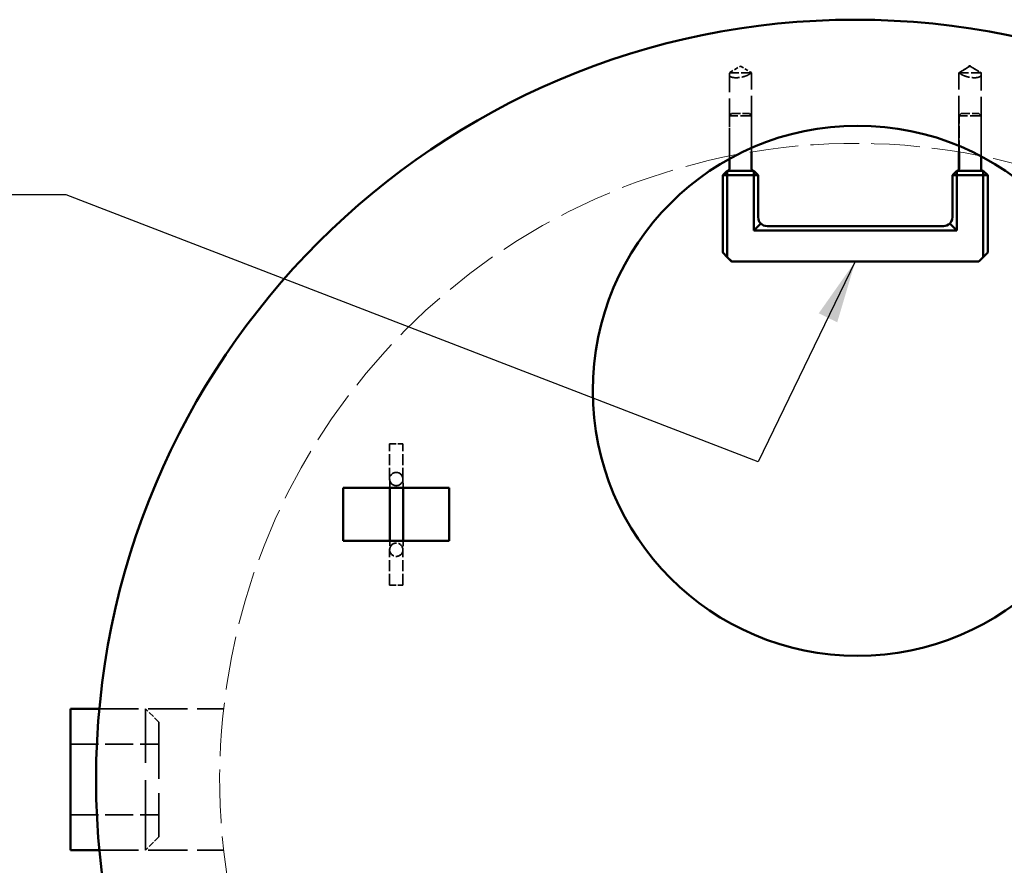
# Model space of a CAD drawing. Units: inches. Extents: x 9 to 297, y 9 to 387.
# Drawn here: x 113 to 168, y 283 to 330 of the extents above; entities that cross this region are included whole.
import ezdxf

# ---------------------------------------------------------------- set-up
doc = ezdxf.new("R2010")
doc.units = ezdxf.units.IN
doc.header["$LTSCALE"] = 1944
doc.header["$MEASUREMENT"] = 0
doc.linetypes.add('DASHED', pattern=[0.2067, 0.1654, -0.0413])
for name, color, linetype, lineweight in [('Hidden Edges(ACME )', 7, 'DASHED', 35), ('Symbols(ACME )', 7, 'Continuous', 25), ('Visible Edges(ACME )', 7, 'Continuous', 50)]:
    doc.layers.add(name, color=color, linetype=linetype, lineweight=lineweight)
doc.styles.add('DEFAULT-ACME', font='arial.ttf')
doc.dimstyles.new('DEFAULT-ACME -09$7', dxfattribs={"dimscale": 36, "dimtxt": 0.12, "dimasz": 0.098425, "dimexe": 0.125, "dimexo": 0.0625, "dimgap": 0.031496, "dimtad": 0, "dimtih": 1, "dimtoh": 1, "dimdec": 3, "dimrnd": 1e-08, "dimzin": 1, "dimdsep": 46, "dimlunit": 5, "dimtxsty": 'DEFAULT-ACME', "dimcen": 0.09, "dimdle": 0.393701, "dimclrd": 256, "dimclre": 256, "dimclrt": 7, "dimadec": 0, "dimazin": 0, "dimtfac": 0.833333, "dimtofl": 0, "dimtmove": 0, "dimatfit": 3, "dimfxl": 1, "dimfrac": 2, "dimtolj": 1, "dimtzin": 0, "dimlwd": 25, "dimlwe": 25, "dimarcsym": 0})

msp = doc.modelspace()

# ---------------------------------------------------------------- linework, layer by layer
at = {"layer": 'Hidden Edges(ACME )', "ltscale": 0.000712552}
for p, q in [((152.8581, 327.4117), (153.4831, 327.7872)), ((166.4831, 327.7872), (165.8581, 327.4117)), ((166.4831, 327.7872), (167.1081, 327.4117))]:
    msp.add_line(p, q, dxfattribs=at)
at = {"layer": 'Hidden Edges(ACME )', "ltscale": 0.001744}
msp.add_line((154.082, 327.4117), (152.8581, 327.4117), dxfattribs=at)
at = {"layer": 'Hidden Edges(ACME )', "ltscale": 0.000127148}
for p, q in [((152.8581, 327.28), (152.8581, 327.4117)), ((167.1081, 327.4117), (167.1081, 327.28))]:
    msp.add_line(p, q, dxfattribs=at)
at = {"layer": 'Hidden Edges(ACME )', "ltscale": 0.000603215}
msp.add_line((153.4831, 327.7872), (154.0125, 327.4692), dxfattribs=at)
at = {"layer": 'Hidden Edges(ACME )', "ltscale": 0.000107485}
msp.add_line((154.0125, 327.4692), (154.1081, 327.4117), dxfattribs=at)
at = {"layer": 'Hidden Edges(ACME )', "ltscale": 0.000175822}
msp.add_line((154.1081, 327.4117), (154.082, 327.4117), dxfattribs=at)
at = {"layer": 'Hidden Edges(ACME )', "ltscale": 0.00439}
for p, q in [((154.1081, 322.9291), (154.1081, 327.4117)), ((165.8581, 322.9291), (165.8581, 327.4117))]:
    msp.add_line(p, q, dxfattribs=at)
at = {"layer": 'Hidden Edges(ACME )', "ltscale": 0.000176453}
msp.add_line((165.8844, 327.4117), (165.8581, 327.4117), dxfattribs=at)
at = {"layer": 'Hidden Edges(ACME )', "ltscale": 0.001743}
msp.add_line((167.1081, 327.4117), (165.8844, 327.4117), dxfattribs=at)
at = {"layer": 'Hidden Edges(ACME )'}
for p, q in [((167.1081, 327.4117), (167.1081, 327.4117)), ((152.7356, 321.8535), (152.7351, 321.8535)), ((165.7356, 321.8535), (165.7351, 321.8535)), ((152.4856, 321.6035), (152.4851, 321.6035)), ((165.4856, 321.6035), (165.4851, 321.6035)), ((154.2332, 318.4785), (154.2331, 318.4785)), ((154.2332, 318.4785), (154.2337, 318.4785)), ((154.2338, 318.4785), (154.2337, 318.4785)), ((154.2338, 318.4785), (154.2343, 318.4785)), ((154.2344, 318.4785), (154.2343, 318.4785)), ((154.2344, 318.4785), (154.235, 318.4785)), ((154.2351, 318.4785), (154.235, 318.4785)), ((154.2351, 318.4785), (154.2356, 318.4785)), ((154.2357, 318.4785), (154.2356, 318.4785)), ((154.9837, 318.7285), (154.9832, 318.7285)), ((154.9844, 318.7285), (154.9838, 318.7285)), ((154.985, 318.7285), (154.9844, 318.7285)), ((154.9856, 318.7285), (154.9851, 318.7285)), ((152.9851, 316.7285), (152.9856, 316.7285))]:
    msp.add_line(p, q, dxfattribs=at)
at = {"layer": 'Hidden Edges(ACME )', "ltscale": 0.004615}
msp.add_line((167.1081, 322.6996), (167.1081, 327.4117), dxfattribs=at)
at = {"layer": 'Hidden Edges(ACME )', "ltscale": 0.004486}
msp.add_line((152.8581, 322.6996), (152.8581, 327.28), dxfattribs=at)
at = {"layer": 'Hidden Edges(ACME )', "ltscale": 0.000171351}
for p, q in [((152.9831, 325.1035), (152.8581, 324.9785)), ((152.9838, 325.1035), (152.8588, 324.9785)), ((152.9844, 325.1035), (152.8594, 324.9785)), ((152.985, 325.1035), (152.86, 324.9785)), ((152.9857, 325.1035), (152.8607, 324.9785)), ((153.9831, 325.1035), (154.1081, 324.9785)), ((153.9838, 325.1035), (154.1088, 324.9785)), ((153.9844, 325.1035), (154.1094, 324.9785)), ((153.985, 325.1035), (154.11, 324.9785)), ((153.9857, 325.1035), (154.1107, 324.9785)), ((165.9831, 325.1035), (165.8581, 324.9785)), ((165.9838, 325.1035), (165.8588, 324.9785)), ((165.9844, 325.1035), (165.8594, 324.9785)), ((165.985, 325.1035), (165.86, 324.9785)), ((165.9857, 325.1035), (165.8607, 324.9785)), ((166.9831, 325.1035), (167.1081, 324.9785)), ((166.9838, 325.1035), (167.1088, 324.9785)), ((166.9844, 325.1035), (167.1094, 324.9785)), ((166.985, 325.1035), (167.11, 324.9785)), ((166.9857, 325.1035), (167.1107, 324.9785))]:
    msp.add_line(p, q, dxfattribs=at)
at = {"layer": 'Hidden Edges(ACME )', "ltscale": 2.57741e-05}
for p, q in [((152.8588, 324.9785), (152.8581, 324.9785)), ((152.8594, 324.9785), (152.8588, 324.9785)), ((152.86, 324.9785), (152.8594, 324.9785)), ((152.8607, 324.9785), (152.86, 324.9785)), ((165.8588, 324.9785), (165.8581, 324.9785)), ((165.8594, 324.9785), (165.8588, 324.9785)), ((165.86, 324.9785), (165.8594, 324.9785)), ((165.8607, 324.9785), (165.86, 324.9785))]:
    msp.add_line(p, q, dxfattribs=at)
at = {"layer": 'Hidden Edges(ACME )', "ltscale": 0.002389}
msp.add_line((152.8588, 322.5388), (152.8588, 324.9785), dxfattribs=at)
at = {"layer": 'Hidden Edges(ACME )', "ltscale": 0.002388}
for p, q in [((152.8594, 322.5391), (152.8594, 324.9785)), ((152.8607, 322.5398), (152.8607, 324.9785))]:
    msp.add_line(p, q, dxfattribs=at)
at = {"layer": 'Hidden Edges(ACME )', "ltscale": 0.002937}
for p, q in [((152.86, 321.9785), (152.86, 324.9785)), ((154.1088, 321.9785), (154.1088, 324.9785)), ((154.1094, 321.9785), (154.1094, 324.9785)), ((154.11, 321.9785), (154.11, 324.9785)), ((165.86, 321.9785), (165.86, 324.9785)), ((167.1088, 321.9785), (167.1088, 324.9785)), ((167.1094, 321.9785), (167.1094, 324.9785)), ((167.11, 321.9785), (167.11, 324.9785))]:
    msp.add_line(p, q, dxfattribs=at)
at = {"layer": 'Hidden Edges(ACME )', "ltscale": 0.001922}
for p, q in [((154.1107, 324.9785), (152.8607, 324.9785)), ((167.1107, 324.9785), (165.8607, 324.9785))]:
    msp.add_line(p, q, dxfattribs=at)
at = {"layer": 'Hidden Edges(ACME )', "ltscale": 2.28581e-05}
for p, q in [((152.9831, 325.1035), (152.9838, 325.1035)), ((152.9838, 325.1035), (152.9844, 325.1035)), ((152.9844, 325.1035), (152.985, 325.1035)), ((152.985, 325.1035), (152.9857, 325.1035)), ((165.9831, 325.1035), (165.9838, 325.1035)), ((165.9838, 325.1035), (165.9844, 325.1035)), ((165.9844, 325.1035), (165.985, 325.1035)), ((165.985, 325.1035), (165.9857, 325.1035))]:
    msp.add_line(p, q, dxfattribs=at)
at = {"layer": 'Hidden Edges(ACME )', "ltscale": 0.001537}
for p, q in [((152.9857, 325.1035), (153.9857, 325.1035)), ((165.9857, 325.1035), (166.9857, 325.1035))]:
    msp.add_line(p, q, dxfattribs=at)
at = {"layer": 'Hidden Edges(ACME )', "ltscale": 0.002006}
for p, q in [((154.1107, 322.9295), (154.1107, 324.9785)), ((165.8588, 322.929), (165.8588, 324.9785)), ((165.8594, 322.9289), (165.8594, 324.9785))]:
    msp.add_line(p, q, dxfattribs=at)
at = {"layer": 'Hidden Edges(ACME )', "ltscale": 0.002007}
msp.add_line((165.8607, 322.9286), (165.8607, 324.9785), dxfattribs=at)
at = {"layer": 'Hidden Edges(ACME )', "ltscale": 0.002249}
msp.add_line((167.1107, 322.6814), (167.1107, 324.9785), dxfattribs=at)
at = {"layer": 'Hidden Edges(ACME )', "ltscale": 0.000929474}
msp.add_line((154.1081, 321.9785), (154.1081, 322.9291), dxfattribs=at)
at = {"layer": 'Hidden Edges(ACME )', "ltscale": 0.000156028}
msp.add_line((152.8581, 322.5384), (152.8581, 322.6996), dxfattribs=at)
at = {"layer": 'Hidden Edges(ACME )', "ltscale": 0.000704612}
msp.add_line((167.1081, 321.9785), (167.1081, 322.6996), dxfattribs=at)
at = {"layer": 'Hidden Edges(ACME )', "ltscale": 0.000344553}
for p, q in [((152.4851, 321.6035), (152.7351, 321.8535)), ((152.7351, 321.8535), (152.7351, 321.6035)), ((154.2332, 321.8535), (154.4832, 321.6035)), ((154.2332, 321.6035), (154.2332, 321.8535)), ((154.2338, 321.8535), (154.4838, 321.6035)), ((154.2338, 321.6035), (154.2338, 321.8535)), ((154.2344, 321.8535), (154.4844, 321.6035)), ((154.2344, 321.6035), (154.2344, 321.8535)), ((154.2351, 321.8535), (154.4851, 321.6035)), ((154.2351, 321.6035), (154.2351, 321.8535)), ((165.4851, 321.6035), (165.7351, 321.8535)), ((165.7351, 321.8535), (165.7351, 321.6035)), ((167.2332, 321.8535), (167.4832, 321.6035)), ((167.2332, 321.6035), (167.2332, 321.8535)), ((167.2338, 321.8535), (167.4838, 321.6035)), ((167.2338, 321.6035), (167.2338, 321.8535)), ((167.2344, 321.8535), (167.4844, 321.6035)), ((167.2344, 321.6035), (167.2344, 321.8535)), ((167.2351, 321.8535), (167.4851, 321.6035)), ((167.2351, 321.6035), (167.2351, 321.8535)), ((152.735, 316.9785), (152.985, 316.7285)), ((152.9851, 316.7285), (152.7351, 316.9785)), ((166.9831, 316.7285), (167.2331, 316.9785)), ((167.2332, 316.9785), (166.9832, 316.7285)), ((166.9837, 316.7285), (167.2337, 316.9785)), ((167.2338, 316.9785), (166.9838, 316.7285)), ((166.9843, 316.7285), (167.2343, 316.9785)), ((167.2344, 316.9785), (166.9844, 316.7285)), ((166.985, 316.7285), (167.235, 316.9785)), ((167.2351, 316.9785), (166.9851, 316.7285)), ((166.9856, 316.7285), (167.2356, 316.9785))]:
    msp.add_line(p, q, dxfattribs=at)
at = {"layer": 'Hidden Edges(ACME )', "ltscale": 0.000210277}
for p, q in [((152.735, 321.8535), (152.61, 321.7285)), ((154.3581, 321.7285), (154.2331, 321.8535)), ((154.3587, 321.7285), (154.2337, 321.8535)), ((154.3593, 321.7285), (154.2344, 321.8535)), ((154.36, 321.7285), (154.235, 321.8535)), ((154.3606, 321.7285), (154.2356, 321.8535)), ((165.735, 321.8535), (165.61, 321.7285)), ((167.3581, 321.7285), (167.2331, 321.8535)), ((167.3587, 321.7285), (167.2337, 321.8535)), ((167.3593, 321.7285), (167.2344, 321.8535)), ((167.36, 321.7285), (167.235, 321.8535)), ((167.3606, 321.7285), (167.2356, 321.8535)), ((152.61, 321.7285), (152.485, 321.6035)), ((152.7331, 321.6035), (152.6081, 321.7285)), ((152.7337, 321.6035), (152.6087, 321.7285)), ((152.7343, 321.6035), (152.6093, 321.7285)), ((152.735, 321.6035), (152.61, 321.7285)), ((152.7356, 321.6035), (152.6106, 321.7285)), ((154.2331, 321.6035), (154.3581, 321.7285)), ((154.2337, 321.6035), (154.3587, 321.7285)), ((154.2343, 321.6035), (154.3593, 321.7285)), ((154.235, 321.6035), (154.36, 321.7285)), ((154.2356, 321.6035), (154.3606, 321.7285)), ((154.4831, 321.6035), (154.3581, 321.7285)), ((154.4837, 321.6035), (154.3587, 321.7285)), ((154.4844, 321.6035), (154.3593, 321.7285)), ((154.485, 321.6035), (154.36, 321.7285)), ((154.4856, 321.6035), (154.3606, 321.7285)), ((165.61, 321.7285), (165.485, 321.6035)), ((165.7331, 321.6035), (165.6081, 321.7285)), ((165.7337, 321.6035), (165.6087, 321.7285)), ((165.7343, 321.6035), (165.6093, 321.7285)), ((165.735, 321.6035), (165.61, 321.7285)), ((165.7356, 321.6035), (165.6106, 321.7285)), ((167.2331, 321.6035), (167.3581, 321.7285)), ((167.2337, 321.6035), (167.3587, 321.7285)), ((167.2343, 321.6035), (167.3593, 321.7285)), ((167.235, 321.6035), (167.36, 321.7285)), ((167.2356, 321.6035), (167.3606, 321.7285)), ((167.4831, 321.6035), (167.3581, 321.7285)), ((167.4837, 321.6035), (167.3587, 321.7285)), ((167.4844, 321.6035), (167.3593, 321.7285)), ((167.485, 321.6035), (167.36, 321.7285)), ((167.4856, 321.6035), (167.3606, 321.7285))]:
    msp.add_line(p, q, dxfattribs=at)
at = {"layer": 'Hidden Edges(ACME )', "ltscale": 0.000341139}
for p, q in [((152.7332, 321.8511), (152.7332, 321.6035)), ((165.7332, 321.8511), (165.7332, 321.6035))]:
    msp.add_line(p, q, dxfattribs=at)
at = {"layer": 'Hidden Edges(ACME )', "ltscale": 0.000342021}
for p, q in [((152.7338, 321.8517), (152.7338, 321.6035)), ((165.7338, 321.8517), (165.7338, 321.6035))]:
    msp.add_line(p, q, dxfattribs=at)
at = {"layer": 'Hidden Edges(ACME )', "ltscale": 0.000342902}
for p, q in [((152.7344, 321.8523), (152.7344, 321.6035)), ((165.7344, 321.8523), (165.7344, 321.6035))]:
    msp.add_line(p, q, dxfattribs=at)
at = {"layer": 'Hidden Edges(ACME )', "ltscale": 0.000732985}
for p, q in [((152.735, 321.8535), (152.735, 321.8535)), ((152.7351, 321.8535), (152.735, 321.8535)), ((165.735, 321.8535), (165.735, 321.8535)), ((165.7351, 321.8535), (165.735, 321.8535))]:
    msp.add_line(p, q, dxfattribs=at)
at = {"layer": 'Hidden Edges(ACME )', "ltscale": 0.001468}
for p, q in [((152.485, 321.6035), (152.4851, 321.6035)), ((165.485, 321.6035), (165.4851, 321.6035)), ((154.9832, 318.7285), (154.9831, 318.7285)), ((154.9838, 318.7285), (154.9837, 318.7285)), ((154.9844, 318.7285), (154.9844, 318.7285)), ((154.9851, 318.7285), (154.985, 318.7285)), ((154.9857, 318.7285), (154.9856, 318.7285)), ((152.4851, 317.2285), (152.485, 317.2285)), ((167.4831, 317.2285), (167.4832, 317.2285)), ((167.4837, 317.2285), (167.4838, 317.2285)), ((167.4844, 317.2285), (167.4844, 317.2285)), ((167.485, 317.2285), (167.4851, 317.2285)), ((167.4856, 317.2285), (167.4857, 317.2285))]:
    msp.add_line(p, q, dxfattribs=at)
at = {"layer": 'Hidden Edges(ACME )', "ltscale": 0.004285}
for p, q in [((152.485, 317.2285), (152.485, 321.6035)), ((152.4851, 321.6035), (152.4851, 317.2285)), ((167.4831, 321.6035), (167.4831, 317.2285)), ((167.4832, 317.2285), (167.4832, 321.6035)), ((167.4837, 321.6035), (167.4837, 317.2285)), ((167.4838, 317.2285), (167.4838, 321.6035)), ((167.4844, 317.2285), (167.4844, 321.6035)), ((167.4844, 321.6035), (167.4844, 317.2285)), ((167.485, 321.6035), (167.485, 317.2285)), ((167.4851, 317.2285), (167.4851, 321.6035)), ((167.4856, 321.6035), (167.4856, 317.2285))]:
    msp.add_line(p, q, dxfattribs=at)
at = {"layer": 'Hidden Edges(ACME )', "ltscale": 0.00453}
for p, q in [((152.7331, 321.6035), (152.7331, 316.9785)), ((152.7337, 321.6035), (152.7337, 316.9785)), ((152.7343, 321.6035), (152.7343, 316.9785)), ((152.735, 321.6035), (152.735, 316.9785)), ((152.7351, 316.9785), (152.7351, 321.6035)), ((152.7356, 321.6035), (152.7356, 316.9785)), ((167.2331, 316.9785), (167.2331, 321.6035)), ((167.2332, 321.6035), (167.2332, 316.9785)), ((167.2337, 316.9785), (167.2337, 321.6035)), ((167.2338, 321.6035), (167.2338, 316.9785)), ((167.2343, 316.9785), (167.2343, 321.6035)), ((167.2344, 321.6035), (167.2344, 316.9785)), ((167.235, 316.9785), (167.235, 321.6035)), ((167.2351, 321.6035), (167.2351, 316.9785)), ((167.2356, 316.9785), (167.2356, 321.6035))]:
    msp.add_line(p, q, dxfattribs=at)
at = {"layer": 'Hidden Edges(ACME )', "ltscale": 0.004527}
msp.add_line((152.7332, 316.981), (152.7332, 321.6035), dxfattribs=at)
at = {"layer": 'Hidden Edges(ACME )', "ltscale": 0.004528}
for p, q in [((152.7338, 316.9803), (152.7338, 321.6035)), ((152.7344, 316.9797), (152.7344, 321.6035))]:
    msp.add_line(p, q, dxfattribs=at)
at = {"layer": 'Hidden Edges(ACME )', "ltscale": 0.00306}
for p, q in [((154.2331, 318.4785), (154.2331, 321.6035)), ((154.2332, 321.6035), (154.2332, 318.4785)), ((154.2337, 318.4785), (154.2337, 321.6035)), ((154.2338, 321.6035), (154.2338, 318.4785)), ((154.2343, 318.4785), (154.2343, 321.6035)), ((154.2344, 321.6035), (154.2344, 318.4785)), ((154.235, 318.4785), (154.235, 321.6035)), ((154.2351, 321.6035), (154.2351, 318.4785)), ((154.2356, 318.4785), (154.2356, 321.6035)), ((165.7331, 321.6035), (165.7331, 318.4785)), ((165.7332, 318.4785), (165.7332, 321.6035)), ((165.7337, 321.6035), (165.7337, 318.4785)), ((165.7338, 318.4785), (165.7338, 321.6035)), ((165.7343, 321.6035), (165.7343, 318.4785)), ((165.7344, 318.4785), (165.7344, 321.6035)), ((165.735, 321.6035), (165.735, 318.4785)), ((165.7351, 318.4785), (165.7351, 321.6035)), ((165.7356, 321.6035), (165.7356, 318.4785))]:
    msp.add_line(p, q, dxfattribs=at)
at = {"layer": 'Hidden Edges(ACME )', "ltscale": 0.002325}
for p, q in [((154.4831, 321.6035), (154.4831, 319.2285)), ((154.4832, 319.2285), (154.4832, 321.6035)), ((154.4837, 321.6035), (154.4837, 319.2285)), ((154.4838, 319.2285), (154.4838, 321.6035)), ((154.4844, 319.2285), (154.4844, 321.6035)), ((154.4844, 321.6035), (154.4844, 319.2285)), ((154.485, 321.6035), (154.485, 319.2285)), ((154.4851, 319.2285), (154.4851, 321.6035)), ((154.4856, 321.6035), (154.4856, 319.2285)), ((165.485, 319.2285), (165.485, 321.6035)), ((165.4851, 321.6035), (165.4851, 319.2285)), ((133.9895, 304.0367), (133.9819, 304.0367)), ((133.9819, 300.7867), (133.9895, 300.7867))]:
    msp.add_line(p, q, dxfattribs=at)
at = {"layer": 'Hidden Edges(ACME )', "ltscale": 0.000670931}
for p, q in [((154.6295, 318.875), (154.2331, 318.4785)), ((154.6296, 318.875), (154.2332, 318.4785)), ((154.6302, 318.875), (154.2337, 318.4785)), ((154.6302, 318.875), (154.2338, 318.4785)), ((154.6308, 318.875), (154.2343, 318.4785)), ((154.6309, 318.875), (154.2344, 318.4785)), ((154.6314, 318.875), (154.235, 318.4785)), ((154.6315, 318.875), (154.2351, 318.4785)), ((154.6321, 318.875), (154.2356, 318.4785)), ((165.3366, 318.875), (165.7331, 318.4785)), ((165.3373, 318.875), (165.7337, 318.4785)), ((165.3379, 318.875), (165.7343, 318.4785)), ((165.3386, 318.875), (165.7351, 318.4785)), ((165.3386, 318.875), (165.735, 318.4785)), ((165.3392, 318.875), (165.7356, 318.4785))]:
    msp.add_line(p, q, dxfattribs=at)
at = {"layer": 'Hidden Edges(ACME )', "ltscale": 0.000668831}
msp.add_line((165.3379, 318.8737), (165.7332, 318.4785), dxfattribs=at)
at = {"layer": 'Hidden Edges(ACME )', "ltscale": 0.000669369}
msp.add_line((165.3383, 318.874), (165.7338, 318.4785), dxfattribs=at)
at = {"layer": 'Hidden Edges(ACME )', "ltscale": 0.000669907}
msp.add_line((165.3386, 318.8744), (165.7344, 318.4785), dxfattribs=at)
at = {"layer": 'Hidden Edges(ACME )', "ltscale": 0.000422406}
for p, q in [((152.485, 317.2285), (152.735, 316.9785)), ((152.7351, 316.9785), (152.4851, 317.2285)), ((167.2331, 316.9785), (167.4831, 317.2285)), ((167.4832, 317.2285), (167.2332, 316.9785)), ((167.2337, 316.9785), (167.4837, 317.2285)), ((167.4838, 317.2285), (167.2338, 316.9785)), ((167.2343, 316.9785), (167.4844, 317.2285)), ((167.4844, 317.2285), (167.2344, 316.9785)), ((167.235, 316.9785), (167.485, 317.2285)), ((167.4851, 317.2285), (167.2351, 316.9785)), ((167.2356, 316.9785), (167.4856, 317.2285))]:
    msp.add_line(p, q, dxfattribs=at)
at = {"layer": 'Hidden Edges(ACME )', "ltscale": 0.001958}
msp.add_line((152.985, 316.7285), (152.9851, 316.7285), dxfattribs=at)
at = {"layer": 'Hidden Edges(ACME )', "ltscale": 0.001152}
for p, q in [((133.6081, 306.4117), (134.3581, 306.4117)), ((133.6081, 298.4117), (134.3581, 298.4117))]:
    msp.add_line(p, q, dxfattribs=at)
at = {"layer": 'Hidden Edges(ACME )', "ltscale": 0.001959}
for p, q in [((133.6081, 304.4105), (133.6081, 306.4117)), ((133.6081, 298.4117), (133.6081, 300.4129))]:
    msp.add_line(p, q, dxfattribs=at)
at = {"layer": 'Hidden Edges(ACME )', "ltscale": 0.001957}
for p, q in [((134.3581, 304.4129), (134.3581, 306.4117)), ((134.3581, 298.4117), (134.3581, 300.4105))]:
    msp.add_line(p, q, dxfattribs=at)
at = {"layer": 'Hidden Edges(ACME )', "ltscale": 0.00159}
for p, q in [((133.9895, 304.7867), (133.9843, 304.7867)), ((133.9843, 300.0367), (133.9895, 300.0367))]:
    msp.add_line(p, q, dxfattribs=at)
at = {"layer": 'Hidden Edges(ACME )', "ltscale": 0.006892}
for p, q in [((117.1696, 291.4117), (124.206, 291.4117)), ((117.1696, 283.4117), (124.206, 283.4117))]:
    msp.add_line(p, q, dxfattribs=at)
at = {"layer": 'Hidden Edges(ACME )', "ltscale": 0.01231}
msp.add_line((119.7861, 283.4117), (119.7861, 291.4117), dxfattribs=at)
at = {"layer": 'Hidden Edges(ACME )', "ltscale": 0.001037}
for p, q in [((120.5361, 290.6617), (119.7861, 291.4117)), ((120.5361, 284.1617), (119.7861, 283.4117))]:
    msp.add_line(p, q, dxfattribs=at)
at = {"layer": 'Hidden Edges(ACME )', "ltscale": 0.010002}
msp.add_line((120.5361, 290.6617), (120.5361, 284.1617), dxfattribs=at)
at = {"layer": 'Hidden Edges(ACME )', "ltscale": 0.004897}
for p, q in [((115.5361, 289.4117), (120.5361, 289.4117)), ((115.5361, 285.4117), (120.5361, 285.4117))]:
    msp.add_line(p, q, dxfattribs=at)
at = {"layer": 'Hidden Edges(ACME )', "linetype": 'DASHED', "lineweight": 18, "ltscale": 0.009439}
msp.add_arc((159.9831, 287.4117), 36, 100.63441, 78.66921, dxfattribs=at)
at = {"layer": 'Hidden Edges(ACME )', "ltscale": 0.000190528}
for centre, start, end in [((152.735, 321.9785), 270, 0), ((154.2331, 321.9785), 180, 270), ((154.2338, 321.9785), 180, 270), ((154.2344, 321.9785), 180, 270), ((154.235, 321.9785), 180, 270), ((165.735, 321.9785), 270, 0), ((167.2331, 321.9785), 180, 270), ((167.2338, 321.9785), 180, 270), ((167.2344, 321.9785), 180, 270), ((167.235, 321.9785), 180, 270)]:
    msp.add_arc(centre, 0.125, start, end, dxfattribs=at)
at = {"layer": 'Hidden Edges(ACME )', "ltscale": 0.000415537}
for centre, major_axis, start_param, end_param in [((154.9831, 319.2285), (-0.5, 0), 0, 0.7853982), ((154.9831, 319.2285), (0, -0.5), 4.712389, 5.4977871), ((154.9837, 319.2285), (-0.5, 0), 0, 0.7853982), ((154.9838, 319.2285), (0, -0.5), 4.712389, 5.4977871), ((154.9844, 319.2285), (-0.5, 0), 0, 0.7853982), ((154.9844, 319.2285), (0, -0.5), 4.712389, 5.4977871), ((154.985, 319.2285), (-0.5, 0), 0, 0.7853982), ((154.985, 319.2285), (0, -0.5), 4.712389, 5.4977871), ((154.9857, 319.2285), (-0.5, 0), 0, 0.7853982), ((164.985, 319.2285), (0.5, 0), 5.4977871, 6.2831853), ((164.985, 319.2285), (0, -0.5), 0.7853982, 1.5707963), ((154.9831, 319.2285), (-0.3536, -0.3536), 6.2831588, 7.068557), ((154.9831, 319.2285), (0.3536, -0.3536), 4.7124155, 5.4978136), ((154.9838, 319.2285), (0.3536, -0.3536), 4.7124155, 5.4978136), ((154.9837, 319.2285), (-0.3536, -0.3536), 6.2831588, 7.068557), ((154.9844, 319.2285), (-0.3536, -0.3536), 6.2831588, 7.068557), ((154.9844, 319.2285), (0.3536, -0.3536), 4.7124155, 5.4978136), ((154.985, 319.2285), (-0.3536, -0.3536), 6.2831588, 7.068557), ((154.985, 319.2285), (0.3536, -0.3536), 4.7124155, 5.4978136), ((154.9857, 319.2285), (-0.3536, -0.3536), 6.2831588, 7.068557), ((164.985, 319.2285), (-0.3536, -0.3536), 0.7853717, 1.5707698), ((164.985, 319.2285), (0.3536, -0.3536), 5.4978136, 6.2832118)]:
    msp.add_ellipse(centre, major_axis=major_axis, ratio=0.999947, start_param=start_param, end_param=end_param, dxfattribs=at)
at = {"layer": 'Hidden Edges(ACME )', "ltscale": 0.001402}
for centre, major_axis, start_param, end_param in [((133.9831, 304.4117), (0.2656, 0.2656), 5.4961921, 8.6377847), ((133.9831, 304.4117), (-0.2656, -0.2656), 5.4961921, 8.6377847), ((133.9831, 300.4117), (-0.2656, 0.2656), 3.9285859, 7.0701785), ((133.9831, 300.4117), (0.2656, -0.2656), 3.9285859, 7.0701785)]:
    msp.add_ellipse(centre, major_axis=major_axis, ratio=0.9968149, start_param=start_param, end_param=end_param, dxfattribs=at)
at = {"layer": 'Hidden Edges(ACME )', "ltscale": 0.001808}
msp.add_open_spline([(154.082, 327.4117), (154.0789, 327.4073), (154.0756, 327.403), (154.0439, 327.3645), (153.9991, 327.3302), (153.8952, 327.271), (153.8297, 327.2418), (153.7189, 327.2041), (153.68, 327.1925), (153.6007, 327.172), (153.5603, 327.1631), (153.4825, 327.1487), (153.4425, 327.1426), (153.3622, 327.1332), (153.3219, 327.13), (153.244, 327.1269), (153.2062, 327.127), (153.1357, 327.1304), (153.1031, 327.1336), (153.0431, 327.143), (153.0142, 327.1495), (152.9629, 327.1657), (152.9405, 327.1755), (152.9035, 327.1976), (152.889, 327.21), (152.8682, 327.2364), (152.862, 327.2504), (152.8595, 327.2646), (152.8586, 327.2696), (152.8581, 327.2748), (152.8581, 327.28)], degree=3, knots=[-4.3933603, -4.3933603, -4.3933603, -4.3933603, -4.3103398, -4.3103398, -3.663617, -3.663617, -3.0489242, -3.0489242, -2.7415778, -2.7415778, -2.4342314, -2.4342314, -2.1375125, -2.1375125, -1.8407936, -1.8407936, -1.5440747, -1.5440747, -1.2473558, -1.2473558, -0.9355169, -0.9355169, -0.6236779, -0.6236779, -0.311839, -0.311839, 0, 0, 0, 0.1104761, 0.1104761, 0.1104761, 0.1104761], dxfattribs=at)
at = {"layer": 'Hidden Edges(ACME )', "ltscale": 0.00019466}
msp.add_open_spline([(154.0125, 327.4692), (154.0319, 327.4575), (154.0487, 327.4449), (154.0699, 327.4251), (154.0763, 327.4184), (154.082, 327.4117)], degree=3, knots=[5.70137688, 5.70137688, 5.70137688, 5.70137688, 6.02284419, 6.02284419, 6.17860149, 6.17860149, 6.17860149, 6.17860149], dxfattribs=at)
at = {"layer": 'Hidden Edges(ACME )', "ltscale": 0.000194534}
msp.add_open_spline([(165.8844, 327.4117), (165.8902, 327.4185), (165.8966, 327.4252), (165.9178, 327.445), (165.9345, 327.4576), (165.9538, 327.4692)], degree=3, knots=[2.640763, 2.640763, 2.640763, 2.640763, 2.79842793, 2.79842793, 3.11765391, 3.11765391, 3.11765391, 3.11765391], dxfattribs=at)
at = {"layer": 'Hidden Edges(ACME )', "ltscale": 0.001807}
msp.add_open_spline([(167.1081, 327.28), (167.1081, 327.2748), (167.1076, 327.2698), (167.1042, 327.2507), (167.098, 327.2367), (167.0773, 327.2103), (167.0627, 327.1979), (167.0258, 327.1758), (167.0033, 327.166), (166.952, 327.1497), (166.9231, 327.1432), (166.8632, 327.1339), (166.8305, 327.1306), (166.76, 327.1272), (166.7223, 327.1272), (166.6443, 327.1303), (166.604, 327.1335), (166.5237, 327.1428), (166.4838, 327.1489), (166.406, 327.1634), (166.3656, 327.1722), (166.2863, 327.1927), (166.2473, 327.2043), (166.1366, 327.242), (166.0711, 327.2713), (165.9671, 327.3304), (165.9224, 327.3647), (165.8907, 327.4031), (165.8875, 327.4074), (165.8844, 327.4117)], degree=3, knots=[4.8991215, 4.8991215, 4.8991215, 4.8991215, 5.0077638, 5.0077638, 5.3196028, 5.3196028, 5.6314418, 5.6314418, 5.9432808, 5.9432808, 6.2551198, 6.2551198, 6.5518387, 6.5518387, 6.8485576, 6.8485576, 7.1452765, 7.1452765, 7.4419953, 7.4419953, 7.7493416, 7.7493416, 8.0566879, 8.0566879, 8.6713805, 8.6713805, 9.3181033, 9.3181033, 9.3994675, 9.3994675, 9.3994675, 9.3994675], dxfattribs=at)
at = {"layer": 'Hidden Edges(ACME )', "ltscale": 0.001317}
msp.add_rational_spline([(165.9538, 327.4692), (166.1169, 327.5672), (166.2897, 327.671), (166.3961, 327.735), (166.4504, 327.7676), (166.472, 327.7805), (166.4796, 327.7851), (166.4823, 327.7866), (166.4832, 327.7869), (166.4842, 327.7865), (166.4868, 327.785), (166.4946, 327.7803), (166.5177, 327.7664), (166.5872, 327.7247), (166.7956, 327.5995), (167.1081, 327.4117)], [1.18046752538, 1.70542750918, 3.22376812191, 7.13729468626, 18.7245133324, 52.769906915, 148.432726907, 365.915700435, 498.719911747, 326.137933067, 140.98255142, 51.5111497385, 17.7187404188, 5.97035120698, 1.99779795848, 1], degree=2, knots=[0.0003687, 0.0003687, 0.0003687, 0.0025142, 0.0065812, 0.0185621, 0.0544066, 0.1618849, 0.4827414, 1.3639472, 2.5434917, 3.2506877, 3.5446013, 3.6504697, 3.6867089, 3.6988998, 3.7029768, 3.7029768, 3.7029768], dxfattribs=at)
at = {"layer": 'Hidden Edges(ACME )', "ltscale": 0.001917}
for points, knots in [([(134.3687, 303.9117), (134.3684, 303.9914), (134.3681, 304.0631), (134.3677, 304.1532), (134.3675, 304.1792), (134.3672, 304.2275), (134.367, 304.2499), (134.3667, 304.2907), (134.3665, 304.3091), (134.3662, 304.3417), (134.366, 304.356), (134.3656, 304.3854), (134.3654, 304.3985), (134.3649, 304.4161), (134.3648, 304.421), (134.3641, 304.4325), (134.3639, 304.4352), (134.3634, 304.4418), (134.3631, 304.4454), (134.3623, 304.4534), (134.3619, 304.4564), (134.3607, 304.4656), (134.3598, 304.4725), (134.3554, 304.4948), (134.3534, 304.5076), (134.3379, 304.5512), (134.3313, 304.57), (134.3038, 304.6171), (134.2906, 304.638), (134.2537, 304.6786), (134.2368, 304.695), (134.1821, 304.7359), (134.1371, 304.7614), (134.0517, 304.7827), (134.0206, 304.7867), (133.9895, 304.7867)], [5.55942837, 5.55942837, 5.55942837, 5.55942837, 5.73968297, 5.73968297, 5.81982816, 5.81982816, 5.90096537, 5.90096537, 5.98205242, 5.98205242, 6.06209474, 6.06209474, 6.17264002, 6.17264002, 6.22791266, 6.22791266, 6.24173083, 6.24173083, 6.25352021, 6.25352021, 6.25896285, 6.25896285, 6.26710842, 6.26710842, 6.27416825, 6.27416825, 6.27770223, 6.27770223, 6.27967336, 6.27967336, 6.28079932, 6.28079932, 6.28239052, 6.28239052, 6.28318531, 6.28318531, 6.28318531, 6.28318531]), ([(133.9895, 300.0367), (134.0295, 300.0367), (134.0693, 300.0435), (134.1419, 300.0667), (134.1737, 300.0836), (134.232, 300.1229), (134.2545, 300.1451), (134.2975, 300.1941), (134.3106, 300.2169), (134.3384, 300.2689), (134.3437, 300.2874), (134.3555, 300.3261), (134.3572, 300.3373), (134.3603, 300.3547), (134.3611, 300.3602), (134.3623, 300.3701), (134.3627, 300.3739), (134.3635, 300.3822), (134.3638, 300.3857), (134.3644, 300.3957), (134.3646, 300.3996), (134.3659, 300.4339), (134.3661, 300.4659), (134.3668, 300.5453), (134.367, 300.5661), (134.3673, 300.612), (134.3675, 300.6372), (134.3678, 300.6915), (134.3679, 300.7206), (134.3682, 300.7823), (134.3684, 300.8147), (134.3686, 300.8692), (134.3686, 300.8902), (134.3687, 300.9117)], [3.14159265, 3.14159265, 3.14159265, 3.14159265, 3.14261364, 3.14261364, 3.14373916, 3.14373916, 3.14522181, 3.14522181, 3.1475564, 3.1475564, 3.15198231, 3.15198231, 3.15950783, 3.15950783, 3.1665112, 3.1665112, 3.17491364, 3.17491364, 3.18864825, 3.18864825, 3.22254115, 3.22254115, 3.48715181, 3.48715181, 3.56895451, 3.56895451, 3.65188166, 3.65188166, 3.7348318, 3.7348318, 3.81668641, 3.81668641, 3.86534959, 3.86534959, 3.86534959, 3.86534959])]:
    msp.add_open_spline(points, degree=3, knots=knots, dxfattribs=at)
at = {"layer": 'Hidden Edges(ACME )', "ltscale": 0.001905}
for points, knots in [([(133.6187, 303.9117), (133.6185, 303.9749), (133.6182, 304.033), (133.6179, 304.1138), (133.6177, 304.1407), (133.6174, 304.1911), (133.6173, 304.2146), (133.617, 304.2576), (133.6168, 304.2771), (133.6165, 304.3118), (133.6163, 304.327), (133.6159, 304.3615), (133.6156, 304.3775), (133.6153, 304.3897), (133.6152, 304.3924), (133.6154, 304.3876), (133.6155, 304.3854), (133.6165, 304.3743), (133.6167, 304.3719), (133.6176, 304.3644), (133.6182, 304.3589), (133.6209, 304.3425), (133.6224, 304.3336), (133.6311, 304.3001), (133.6281, 304.2798), (133.6858, 304.1909), (133.7001, 304.171), (133.7374, 304.1334), (133.7548, 304.1179), (133.8104, 304.0798), (133.8556, 304.0569), (133.9357, 304.0397), (133.9626, 304.0367), (133.9895, 304.0367)], [5.56147918, 5.56147918, 5.56147918, 5.56147918, 5.70537099, 5.70537099, 5.78431641, 5.78431641, 5.86432033, 5.86432033, 5.94436078, 5.94436078, 6.02338161, 6.02338161, 6.15328346, 6.15328346, 6.21823438, 6.21823438, 6.24832679, 6.24832679, 6.25502514, 6.25502514, 6.26410887, 6.26410887, 6.27085013, 6.27085013, 6.27827222, 6.27827222, 6.27996985, 6.27996985, 6.28099698, 6.28099698, 6.28249776, 6.28249776, 6.28318531, 6.28318531, 6.28318531, 6.28318531]), ([(133.9895, 300.7867), (133.9495, 300.7867), (133.9098, 300.7799), (133.8371, 300.7566), (133.8054, 300.7398), (133.747, 300.7005), (133.7246, 300.6783), (133.6816, 300.6293), (133.6685, 300.6065), (133.6407, 300.5546), (133.6355, 300.5361), (133.6237, 300.4978), (133.622, 300.4867), (133.619, 300.47), (133.6183, 300.4647), (133.6171, 300.4557), (133.6168, 300.4523), (133.6161, 300.4455), (133.6159, 300.4429), (133.6155, 300.4368), (133.6154, 300.4351), (133.6152, 300.4311), (133.6153, 300.4337), (133.6158, 300.4506), (133.6162, 300.4826), (133.6168, 300.5441), (133.6169, 300.5627), (133.6172, 300.6039), (133.6174, 300.6265), (133.6177, 300.6754), (133.6178, 300.7016), (133.6181, 300.7572), (133.6182, 300.7865), (133.6185, 300.8473), (133.6186, 300.8788), (133.6187, 300.9117)], [3.14159265, 3.14159265, 3.14159265, 3.14159265, 3.14261364, 3.14261364, 3.14373916, 3.14373916, 3.14522181, 3.14522181, 3.14755639, 3.14755639, 3.15198144, 3.15198144, 3.15945936, 3.15945936, 3.16619307, 3.16619307, 3.17388171, 3.17388171, 3.18535943, 3.18535943, 3.20802664, 3.20802664, 3.27150915, 3.27150915, 3.47825219, 3.47825219, 3.55535999, 3.55535999, 3.63340842, 3.63340842, 3.71143535, 3.71143535, 3.78849469, 3.78849469, 3.86329878, 3.86329878, 3.86329878, 3.86329878])]:
    msp.add_open_spline(points, degree=3, knots=knots, dxfattribs=at)
at = {"layer": 'Visible Edges(ACME )'}
for p, q in [((154.1107, 321.9785), (154.1107, 322.9295)), ((165.8581, 321.9785), (165.8581, 322.9291)), ((165.8588, 321.9785), (165.8588, 322.929)), ((165.8594, 321.9785), (165.8594, 322.9289)), ((165.8607, 321.9785), (165.8607, 322.9286)), ((152.8581, 321.9785), (152.8581, 322.5384)), ((152.8588, 321.9785), (152.8588, 322.5388)), ((152.8594, 321.9785), (152.8594, 322.5391)), ((152.8607, 321.9785), (152.8607, 322.5398)), ((167.1107, 321.9785), (167.1107, 322.6814)), ((152.4832, 321.6035), (152.7332, 321.8535)), ((152.4838, 321.6035), (152.7338, 321.8535)), ((152.4844, 321.6035), (152.7344, 321.8535)), ((152.4857, 321.6035), (152.7357, 321.8535)), ((152.7331, 321.8535), (152.6081, 321.7285)), ((152.7337, 321.8535), (152.6087, 321.7285)), ((152.7344, 321.8535), (152.6093, 321.7285)), ((152.7356, 321.8535), (152.6106, 321.7285)), ((152.7331, 321.8535), (152.7331, 321.8535)), ((152.7332, 321.8535), (152.7331, 321.8535)), ((152.7337, 321.8535), (152.7332, 321.8535)), ((152.7332, 321.8535), (152.7332, 321.8511)), ((152.7338, 321.8535), (152.7337, 321.8535)), ((152.7338, 321.8535), (152.7338, 321.8535)), ((152.7344, 321.8535), (152.7338, 321.8535)), ((152.7338, 321.8535), (152.7338, 321.8517)), ((152.7344, 321.8535), (152.7344, 321.8535)), ((152.7344, 321.8535), (152.7344, 321.8535)), ((152.735, 321.8535), (152.7344, 321.8535)), ((152.7344, 321.8535), (152.7344, 321.8523)), ((152.7357, 321.8535), (152.7356, 321.8535)), ((152.7357, 321.8535), (152.7357, 321.8535)), ((153.4857, 321.8535), (152.7357, 321.8535)), ((152.7357, 321.8535), (152.7357, 321.6035)), ((154.2357, 321.8535), (153.4857, 321.8535)), ((154.2357, 321.8535), (154.4857, 321.6035)), ((154.2357, 321.6035), (154.2357, 321.8535)), ((165.4832, 321.6035), (165.7332, 321.8535)), ((165.4838, 321.6035), (165.7338, 321.8535)), ((165.4844, 321.6035), (165.7344, 321.8535)), ((165.4857, 321.6035), (165.7357, 321.8535)), ((165.7331, 321.8535), (165.6081, 321.7285)), ((165.7337, 321.8535), (165.6087, 321.7285)), ((165.7344, 321.8535), (165.6093, 321.7285)), ((165.7356, 321.8535), (165.6106, 321.7285)), ((165.7331, 321.8535), (165.7331, 321.8535)), ((165.7332, 321.8535), (165.7331, 321.8535)), ((165.7337, 321.8535), (165.7332, 321.8535)), ((165.7332, 321.8535), (165.7332, 321.8511)), ((165.7338, 321.8535), (165.7337, 321.8535)), ((165.7338, 321.8535), (165.7338, 321.8535)), ((165.7344, 321.8535), (165.7338, 321.8535)), ((165.7338, 321.8535), (165.7338, 321.8517)), ((165.7344, 321.8535), (165.7344, 321.8535)), ((165.7344, 321.8535), (165.7344, 321.8535)), ((165.735, 321.8535), (165.7344, 321.8535)), ((165.7344, 321.8535), (165.7344, 321.8523)), ((165.7357, 321.8535), (165.7356, 321.8535)), ((165.7357, 321.8535), (165.7357, 321.8535)), ((166.4857, 321.8535), (165.7357, 321.8535)), ((165.7357, 321.8535), (165.7357, 321.6035)), ((167.2357, 321.8535), (166.4857, 321.8535)), ((167.2357, 321.8535), (167.4857, 321.6035)), ((167.2357, 321.6035), (167.2357, 321.8535)), ((152.6081, 321.7285), (152.4831, 321.6035)), ((152.4831, 321.6035), (152.4832, 321.6035)), ((152.4831, 317.2285), (152.4831, 321.6035)), ((152.4837, 321.6035), (152.4832, 321.6035)), ((152.4832, 321.6035), (152.4832, 317.2285)), ((152.6087, 321.7285), (152.4837, 321.6035)), ((152.4837, 321.6035), (152.4838, 321.6035)), ((152.4837, 317.2285), (152.4837, 321.6035)), ((152.4844, 321.6035), (152.4838, 321.6035)), ((152.4838, 321.6035), (152.4838, 317.2285)), ((152.6093, 321.7285), (152.4844, 321.6035)), ((152.485, 321.6035), (152.4844, 321.6035)), ((152.4844, 321.6035), (152.4844, 321.6035)), ((152.4844, 321.6035), (152.4844, 317.2285)), ((152.4844, 317.2285), (152.4844, 321.6035)), ((152.6106, 321.7285), (152.4856, 321.6035)), ((152.4856, 321.6035), (152.4857, 321.6035)), ((152.4856, 317.2285), (152.4856, 321.6035)), ((152.7357, 321.6035), (152.4857, 321.6035)), ((152.4857, 321.6035), (152.4857, 317.2285)), ((152.7357, 321.6035), (154.2357, 321.6035)), ((152.7357, 316.9785), (152.7357, 321.6035)), ((154.2357, 321.6035), (154.2357, 318.4785)), ((154.4857, 321.6035), (154.2357, 321.6035)), ((154.4857, 319.2285), (154.4857, 321.6035)), ((165.6081, 321.7285), (165.4831, 321.6035)), ((165.4831, 321.6035), (165.4832, 321.6035)), ((165.4831, 319.2285), (165.4831, 321.6035)), ((165.4837, 321.6035), (165.4832, 321.6035)), ((165.4832, 321.6035), (165.4832, 319.2285)), ((165.6087, 321.7285), (165.4837, 321.6035)), ((165.4837, 321.6035), (165.4838, 321.6035)), ((165.4837, 319.2285), (165.4837, 321.6035)), ((165.4844, 321.6035), (165.4838, 321.6035)), ((165.4838, 321.6035), (165.4838, 319.2285)), ((165.6093, 321.7285), (165.4844, 321.6035)), ((165.485, 321.6035), (165.4844, 321.6035)), ((165.4844, 321.6035), (165.4844, 321.6035)), ((165.4844, 321.6035), (165.4844, 319.2285)), ((165.4844, 319.2285), (165.4844, 321.6035)), ((165.6106, 321.7285), (165.4856, 321.6035)), ((165.4856, 321.6035), (165.4857, 321.6035)), ((165.4856, 319.2285), (165.4856, 321.6035)), ((165.7357, 321.6035), (165.4857, 321.6035)), ((165.4857, 321.6035), (165.4857, 319.2285)), ((165.7357, 321.6035), (167.2357, 321.6035)), ((165.7357, 318.4785), (165.7357, 321.6035)), ((167.2357, 321.6035), (167.2357, 316.9785)), ((167.4857, 321.6035), (167.2357, 321.6035)), ((167.4857, 317.2285), (167.4857, 321.6035)), ((154.6321, 318.875), (154.2357, 318.4785)), ((154.2357, 318.4785), (165.7357, 318.4785)), ((164.9857, 318.7285), (154.9857, 318.7285)), ((165.3367, 318.875), (165.3379, 318.8737)), ((165.3373, 318.875), (165.3383, 318.874)), ((165.338, 318.875), (165.3386, 318.8744)), ((165.3393, 318.875), (165.7357, 318.4785)), ((152.4832, 317.2285), (152.4831, 317.2285)), ((152.4831, 317.2285), (152.7331, 316.9785)), ((152.7332, 316.9785), (152.4832, 317.2285)), ((152.4838, 317.2285), (152.4837, 317.2285)), ((152.4837, 317.2285), (152.7337, 316.9785)), ((152.7338, 316.9785), (152.4838, 317.2285)), ((152.7344, 316.9785), (152.4844, 317.2285)), ((152.4844, 317.2285), (152.4844, 317.2285)), ((152.4844, 317.2285), (152.7343, 316.9785)), ((152.4857, 317.2285), (152.4856, 317.2285)), ((152.4856, 317.2285), (152.7356, 316.9785)), ((152.7357, 316.9785), (152.4857, 317.2285)), ((152.7331, 316.9785), (152.9831, 316.7285)), ((152.7332, 316.9785), (152.7332, 316.981)), ((152.9832, 316.7285), (152.7332, 316.9785)), ((152.7337, 316.9785), (152.9837, 316.7285)), ((152.7338, 316.9785), (152.7338, 316.9803)), ((152.9838, 316.7285), (152.7338, 316.9785)), ((152.7343, 316.9785), (152.9843, 316.7285)), ((152.7344, 316.9785), (152.7344, 316.9797)), ((152.9844, 316.7285), (152.7344, 316.9785)), ((152.7356, 316.9785), (152.9856, 316.7285)), ((152.9857, 316.7285), (152.7357, 316.9785)), ((167.2357, 316.9785), (166.9857, 316.7285)), ((167.4857, 317.2285), (167.2357, 316.9785)), ((152.9831, 316.7285), (152.9832, 316.7285)), ((152.9832, 316.7285), (152.9837, 316.7285)), ((152.9837, 316.7285), (152.9838, 316.7285)), ((152.9838, 316.7285), (152.9843, 316.7285)), ((152.9843, 316.7285), (152.9844, 316.7285)), ((152.9844, 316.7285), (152.985, 316.7285)), ((152.9856, 316.7285), (152.9857, 316.7285)), ((152.9857, 316.7285), (166.9857, 316.7285)), ((130.9831, 303.9117), (136.9831, 303.9117)), ((130.9831, 300.9117), (130.9831, 303.9117)), ((136.9831, 303.9117), (136.9831, 300.9117)), ((136.9831, 300.9117), (130.9831, 300.9117)), ((115.5361, 291.4117), (115.5361, 283.4117)), ((115.5361, 291.4117), (117.1696, 291.4117)), ((115.5361, 283.4117), (117.1696, 283.4117))]:
    msp.add_line(p, q, dxfattribs=at)
for centre, radius in [((159.9831, 287.4117), 43), ((160.1168, 309.4117), 15)]:
    msp.add_circle(centre, radius, dxfattribs=at)
at = {"layer": 'Visible Edges(ACME )', "linetype": 'DASHED', "lineweight": 18, "ltscale": 0.008587}
msp.add_arc((159.9831, 287.4117), 36, 78.66921, 100.63441, dxfattribs=at)
at = {"layer": 'Visible Edges(ACME )'}
for centre, start, end in [((152.7331, 321.9785), 270, 0), ((152.7338, 321.9785), 270, 0), ((152.7344, 321.9785), 270, 0), ((152.7357, 321.9785), 270, 0), ((154.2357, 321.9785), 180, 270), ((165.7331, 321.9785), 270, 0), ((165.7338, 321.9785), 270, 0), ((165.7344, 321.9785), 270, 0), ((165.7357, 321.9785), 270, 0), ((167.2357, 321.9785), 180, 270)]:
    msp.add_arc(centre, 0.125, start, end, dxfattribs=at)
for centre, major_axis, start_param, end_param in [((154.9857, 319.2285), (0, -0.5), 4.712389, 5.4977871), ((164.9831, 319.2285), (0, -0.5), 0.7853982, 1.5707963), ((164.9831, 319.2285), (0.5, 0), 5.4977871, 6.2831853), ((164.9838, 319.2285), (0.5, 0), 5.4977871, 6.2831853), ((164.9837, 319.2285), (0, -0.5), 0.7853982, 1.5707963), ((164.9844, 319.2285), (0, -0.5), 0.7853982, 1.5707963), ((164.9844, 319.2285), (0.5, 0), 5.4977871, 6.2831853), ((164.9857, 319.2285), (0, -0.5), 0.7853982, 1.5707963), ((164.9857, 319.2285), (0.5, 0), 5.4977871, 6.2831853), ((154.9857, 319.2285), (0.3536, -0.3536), 4.7124155, 5.4978136), ((164.9831, 319.2285), (-0.3536, -0.3536), 0.7853717, 1.5707698), ((164.9831, 319.2285), (0.3536, -0.3536), 5.4978136, 6.2832118), ((164.9837, 319.2285), (-0.3536, -0.3536), 0.7853717, 1.5707698), ((164.9838, 319.2285), (0.3536, -0.3536), 5.4978136, 6.2832118), ((164.9844, 319.2285), (-0.3536, -0.3536), 0.7853717, 1.5707698), ((164.9844, 319.2285), (0.3536, -0.3536), 5.4978136, 6.2832118), ((164.9857, 319.2285), (-0.3536, -0.3536), 0.7853717, 1.5707698), ((164.9857, 319.2285), (0.3536, -0.3536), 5.4978136, 6.2832118)]:
    msp.add_ellipse(centre, major_axis=major_axis, ratio=0.999947, start_param=start_param, end_param=end_param, dxfattribs=at)
for points, knots in [([(133.6187, 300.9117), (133.6191, 301.0188), (133.6195, 301.141), (133.6198, 301.3179), (133.6199, 301.3626), (133.6201, 301.4546), (133.6202, 301.502), (133.6203, 301.5987), (133.6204, 301.6479), (133.6205, 301.7474), (133.6206, 301.7975), (133.6207, 301.899), (133.6207, 301.9504), (133.6208, 302.0546), (133.6208, 302.1075), (133.6209, 302.2139), (133.6209, 302.2673), (133.6209, 302.3738), (133.6209, 302.4267), (133.6209, 302.5325), (133.6209, 302.5853), (133.6208, 302.6912), (133.6208, 302.7442), (133.6207, 302.8494), (133.6207, 302.9016), (133.6206, 303.0042), (133.6205, 303.0545), (133.6204, 303.1538), (133.6204, 303.2027), (133.6202, 303.2994), (133.6201, 303.3471), (133.62, 303.4404), (133.6199, 303.486), (133.6197, 303.5743), (133.6196, 303.6169), (133.6193, 303.7496), (133.619, 303.8345), (133.6187, 303.9117)], [3.8632988, 3.8632988, 3.8632988, 3.8632988, 4.1070683, 4.1070683, 4.1864438, 4.1864438, 4.2668449, 4.2668449, 4.3472437, 4.3472437, 4.4266129, 4.4266129, 4.5060405, 4.5060405, 4.586497, 4.586497, 4.6669529, 4.6669529, 4.746379, 4.746379, 4.8258149, 4.8258149, 4.9062814, 4.9062814, 4.9867487, 4.9867487, 5.066187, 5.066187, 5.1456034, 5.1456034, 5.2260519, 5.2260519, 5.3065033, 5.3065033, 5.3859274, 5.3859274, 5.5614792, 5.5614792, 5.5614792, 5.5614792]), ([(134.3687, 300.9117), (134.3692, 301.0323), (134.3695, 301.1715), (134.37, 301.3688), (134.37, 301.4145), (134.3702, 301.5086), (134.3703, 301.5569), (134.3704, 301.6554), (134.3705, 301.7055), (134.3706, 301.8065), (134.3706, 301.8574), (134.3707, 301.9601), (134.3708, 302.012), (134.3708, 302.1172), (134.3708, 302.1705), (134.3709, 302.2775), (134.3709, 302.3313), (134.3709, 302.4381), (134.3709, 302.4911), (134.3709, 302.597), (134.3708, 302.6498), (134.3708, 302.7555), (134.3708, 302.8083), (134.3707, 302.9131), (134.3706, 302.965), (134.3705, 303.0668), (134.3705, 303.1167), (134.3703, 303.215), (134.3703, 303.2634), (134.3701, 303.3589), (134.37, 303.4059), (134.3699, 303.4978), (134.3698, 303.5426), (134.3696, 303.6292), (134.3695, 303.6709), (134.3692, 303.7826), (134.369, 303.8496), (134.3687, 303.9117)], [3.8653496, 3.8653496, 3.8653496, 3.8653496, 4.1379516, 4.1379516, 4.217537, 4.217537, 4.2981573, 4.2981573, 4.3787798, 4.3787798, 4.4583708, 4.4583708, 4.5379105, 4.5379105, 4.6184823, 4.6184823, 4.6990545, 4.6990545, 4.7785952, 4.7785952, 4.8581293, 4.8581293, 4.9386939, 4.9386939, 5.0192575, 5.0192575, 5.0987888, 5.0987888, 5.1783461, 5.1783461, 5.2589322, 5.2589322, 5.339515, 5.339515, 5.4190638, 5.4190638, 5.5594284, 5.5594284, 5.5594284, 5.5594284])]:
    msp.add_open_spline(points, degree=3, knots=knots, dxfattribs=at)

# ---------------------------------------------------------------- leaders
at = {"layer": 'Symbols(ACME )', "color": 156, "linetype": 'Continuous', "lineweight": 25, "true_color": 0x004080, "annotation_type": 0, "has_hookline": 1, "hookline_direction": 1, "text_width": 19.2013}
msp.add_leader([(159.9857, 316.7285), (154.4836, 305.3816), (115.297, 320.4907), (111.7537, 320.4907)], dimstyle='DEFAULT-ACME -09$7', override={"dimtad": 0}, dxfattribs=at)

doc.saveas('drawing.dxf')
